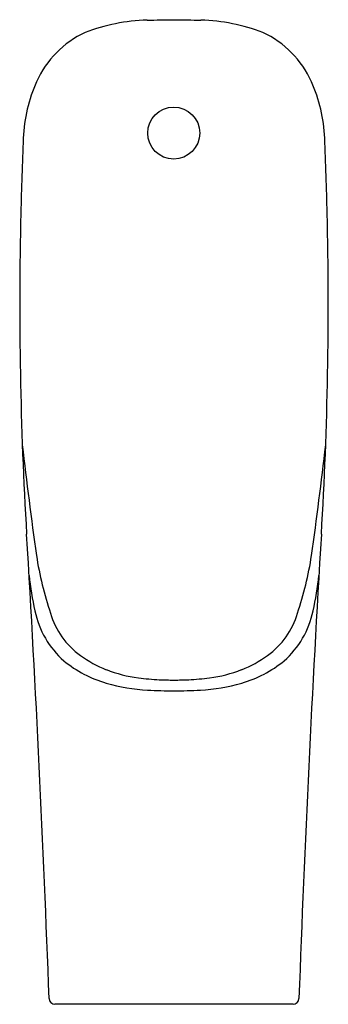
# Model space of a CAD drawing. Extents: x 3168.5 to 3180.9, y 143.8 to 183.3.
import ezdxf

# ---------------------------------------------------------------- set-up
doc = ezdxf.new("R2010")
doc.units = 0
doc.header["$LTSCALE"] = 0.64311
doc.layers.get('0').update_dxf_attribs({"color": 255, "linetype": 'CONTINUOUS'})
doc.layers.get('DEFPOINTS').update_dxf_attribs({"linetype": 'CONTINUOUS'})
doc.styles.get("Standard").update_dxf_attribs({"font": 'txt', "width": 0.8})

msp = doc.modelspace()

# ---------------------------------------------------------------- linework, layer by layer
msp.add_line((3179.469, 143.849), (3169.947, 143.849))
msp.add_circle((3174.696, 178.737), 1.041)
for centre, radius, start, end in [((3173.833, 175.772), 7.49, 91.5538, 110.9676), ((3164.396, 782.946), 599.757, 270.882196, 270.985203), ((3185.02, 782.946), 599.757, 269.014797, 269.117804), ((3175.583, 175.772), 7.49, 69.0324, 88.4462), ((3172.851, 179.158), 3.988, 115.205, 155.7867), ((3176.565, 179.158), 3.988, 24.2133, 64.795), ((3174.806, 178.279), 6.132, 155.7867, 177.6168), ((3174.61, 178.279), 6.132, 2.3832, 24.2133), ((3340.503, 171.383), 171.972, 177.61684, 178.61904), ((3008.913, 171.383), 171.972, 1.38096, 2.38316), ((3320.887, 171.856), 152.35, 178.61904, 183.45543), ((3028.529, 171.856), 152.35, 356.54457, 1.38096), ((3330.143, 184.645), 162.547, 186.4989, 188.07198), ((3019.273, 184.645), 162.547, 351.92802, 353.5011), ((2401.403, 116.335), 768.809, 2.067898, 3.455427), ((3948.014, 116.335), 768.809, 176.544573, 177.932102), ((3182.69, 163.891), 13.642, 188.7264, 198.7374), ((3166.726, 163.891), 13.642, 341.2626, 351.2736), ((3183.529, 162.665), 14.709, 186.4007, 192.0285), ((3165.888, 162.665), 14.709, 347.9715, 353.5993), ((3172.774, 160.374), 3.713, 192.0285, 228.3006), ((3172.766, 160.364), 3.115, 195.9512, 234.7333), ((3176.651, 160.364), 3.115, 305.2667, 344.0488), ((3176.642, 160.374), 3.713, 311.6994, 347.9715), ((3173.639, 161.433), 4.493, 233.5067, 248.624), ((3175.777, 161.433), 4.493, 291.376, 306.4933), ((3173.37, 161.384), 4.87, 230.9725, 253.6653), ((3176.046, 161.384), 4.87, 286.3347, 309.0275), ((3173.977, 162.296), 5.419, 248.624, 262.6575), ((3175.439, 162.296), 5.419, 277.3425, 291.376), ((3174.022, 163.66), 7.237, 253.7807, 267.0905), ((3174.6, 167.133), 10.296, 262.6575, 267.3343), ((3174.639, 167.974), 11.139, 267.3343, 270.3534), ((3174.777, 167.974), 11.139, 269.6466, 272.6657), ((3174.816, 167.133), 10.296, 272.6657, 277.3425), ((3175.394, 163.66), 7.237, 272.9095, 286.2193), ((3174.627, 172.759), 16.356, 266.5915, 270.2825), ((3174.789, 172.759), 16.356, 269.7175, 273.4085), ((3169.947, 144.085), 0.236, 182.0679, 270), ((3179.469, 144.085), 0.236, 270, 357.9321)]:
    msp.add_arc(centre, radius, start, end)

# ---------------------------------------------------------------- texts
at = {"layer": 'DEFPOINTS'}
for tag, p, s in [('MODELNUMBER', (3174.709, 143.854), 'K-21840T-ER'), ('TRADENAME', (3174.709, 143.852), 'MODERNLIFE'), ('PRODUCT', (3174.709, 143.85), 'URINAL')]:
    msp.add_attdef(tag, p, s, height=0.001, dxfattribs=at)

doc.saveas('drawing.dxf')
